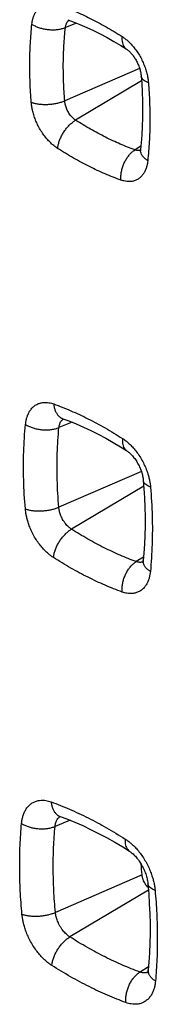
# Model space of a CAD drawing. Units: millimetres. Extents: x -39.2 to 40.1, y -37.4 to 36.9.
# Drawn here: x -7.7 to -6.6, y -14.4 to -6.5 of the extents above; entities that cross this region are included whole.
import ezdxf

# ---------------------------------------------------------------- set-up
doc = ezdxf.new("R2010")
doc.units = ezdxf.units.MM
doc.header["$LTSCALE"] = 16.335
doc.layers.get('0').update_dxf_attribs({"linetype": 'CONTINUOUS'})

msp = doc.modelspace()

# ---------------------------------------------------------------- linework, layer by layer
at = {"color": 9, "linetype": 'CONTINUOUS'}
for p, q in [((-7.2901, -6.483), (-7.3799, -6.5197)), ((-6.7822, -6.8477), (-7.3848, -7.1076)), ((-6.7668, -6.9475), (-7.297, -7.2633)), ((-6.7716, -7.4731), (-6.8189, -7.5023)), ((-7.3256, -9.6889), (-7.4313, -9.7322)), ((-6.768, -10.0849), (-7.4324, -10.3713)), ((-6.7489, -10.2014), (-7.3304, -10.5478)), ((-6.7511, -10.7727), (-6.809, -10.8085)), ((-7.3417, -12.8852), (-7.4631, -12.9349)), ((-6.7624, -13.3244), (-7.4598, -13.6249)), ((-6.7114, -13.4455), (-7.3434, -13.822)), ((-6.7103, -14.0622), (-6.7787, -14.1044))]:
    msp.add_line(p, q, dxfattribs=at)
at = {"color": 0, "linetype": 'CONTINUOUS'}
for points in [[(-7.3593, -6.4564), (-7.3161, -6.4725), (-7.262, -6.4943), (-7.2076, -6.5179), (-7.1531, -6.5434), (-7.0984, -6.5708), (-7.0437, -6.5999), (-6.9889, -6.6309), (-6.9342, -6.6636), (-6.8897, -6.6915)], [(-6.8897, -6.6915), (-6.8864, -6.6937), (-6.8827, -6.6963), (-6.8787, -6.6993), (-6.8745, -6.7027), (-6.8702, -6.7064), (-6.8658, -6.7104), (-6.8612, -6.7148), (-6.8565, -6.7196), (-6.8518, -6.7246), (-6.8471, -6.7299), (-6.8424, -6.7355), (-6.8378, -6.7414), (-6.8331, -6.7475), (-6.8285, -6.754), (-6.8239, -6.7606), (-6.8194, -6.7676), (-6.8151, -6.7747), (-6.8108, -6.782), (-6.8067, -6.7895), (-6.8028, -6.7971), (-6.799, -6.8049), (-6.7955, -6.8127), (-6.7921, -6.8205), (-6.789, -6.8284), (-6.7861, -6.8362), (-6.7834, -6.8439), (-6.781, -6.8515), (-6.7788, -6.8591), (-6.7768, -6.8665), (-6.7751, -6.8738), (-6.7736, -6.8809), (-6.7723, -6.8879), (-6.7712, -6.8947), (-6.7704, -6.9013), (-6.7697, -6.9077), (-6.7697, -6.9089)], [(-6.7697, -6.9089), (-6.7655, -6.9662), (-6.7616, -7.0372), (-6.7592, -7.1075), (-6.7582, -7.177), (-6.7588, -7.2456), (-6.7607, -7.3134), (-6.7642, -7.3802), (-6.769, -7.446), (-6.7741, -7.499)], [(-6.7741, -7.499), (-6.7744, -7.5019), (-6.7749, -7.505), (-6.7754, -7.5078), (-6.7759, -7.5101), (-6.7764, -7.512), (-6.7768, -7.5134), (-6.7772, -7.5145), (-6.7774, -7.5152), (-6.7775, -7.5154)], [(-7.4026, -9.6594), (-7.403, -9.6594), (-7.4032, -9.6593), (-7.4031, -9.6594), (-7.4025, -9.6595), (-7.4015, -9.6598), (-7.3998, -9.6604)], [(-7.3998, -9.6604), (-7.3519, -9.6783), (-7.2929, -9.7021), (-7.2337, -9.728), (-7.1743, -9.7558), (-7.1148, -9.7855), (-7.0552, -9.8172), (-6.9955, -9.8509), (-6.9359, -9.8864), (-6.8865, -9.9173)], [(-6.8865, -9.9173), (-6.8856, -9.9179), (-6.8811, -9.9209), (-6.8764, -9.9244), (-6.8714, -9.9282), (-6.8663, -9.9325), (-6.8609, -9.9372), (-6.8554, -9.9424), (-6.8499, -9.9479), (-6.8443, -9.9538), (-6.8387, -9.9601), (-6.8331, -9.9667), (-6.8275, -9.9738), (-6.8219, -9.9811), (-6.8164, -9.9888), (-6.811, -9.9967), (-6.8058, -10.005), (-6.8007, -10.0134), (-6.7957, -10.0221), (-6.791, -10.031), (-6.7864, -10.04), (-6.7822, -10.0492), (-6.7781, -10.0584), (-6.7743, -10.0676), (-6.7709, -10.0767), (-6.7677, -10.0858), (-6.7648, -10.0948), (-6.7623, -10.1036), (-6.76, -10.1123), (-6.758, -10.1209), (-6.7562, -10.1293), (-6.7548, -10.1374), (-6.7536, -10.1454), (-6.7527, -10.1531), (-6.7524, -10.1567)], [(-6.7524, -10.1567), (-6.7475, -10.2199), (-6.7429, -10.2968), (-6.7398, -10.3729), (-6.7384, -10.4482), (-6.7385, -10.5225), (-6.7401, -10.5959), (-6.7434, -10.6683), (-6.7482, -10.7396), (-6.7533, -10.798)], [(-6.7533, -10.798), (-6.7537, -10.8018), (-6.7542, -10.8054), (-6.7548, -10.8085), (-6.7554, -10.8112), (-6.756, -10.8135), (-6.7565, -10.8155), (-6.757, -10.8169), (-6.7574, -10.818), (-6.7576, -10.8184)], [(-7.4266, -12.853), (-7.4267, -12.853), (-7.4265, -12.853), (-7.4258, -12.8531), (-7.4248, -12.8534), (-7.4233, -12.8538), (-7.4214, -12.8545), (-7.421, -12.8546)], [(-7.421, -12.8546), (-7.3683, -12.8745), (-7.3045, -12.9003), (-7.2404, -12.9283), (-7.1762, -12.9584), (-7.1118, -12.9906), (-7.0473, -13.0249), (-6.9828, -13.0612), (-6.9183, -13.0996), (-6.864, -13.1334)], [(-6.864, -13.1334), (-6.8622, -13.1345), (-6.8572, -13.138), (-6.8518, -13.1419), (-6.8463, -13.1462), (-6.8405, -13.151), (-6.8346, -13.1562), (-6.8286, -13.1619), (-6.8225, -13.168), (-6.8163, -13.1745), (-6.8102, -13.1814), (-6.804, -13.1886), (-6.7979, -13.1962), (-6.7919, -13.2042), (-6.7859, -13.2125), (-6.7801, -13.2211), (-6.7743, -13.2299), (-6.7688, -13.2391), (-6.7634, -13.2484), (-6.7583, -13.258), (-6.7533, -13.2677), (-6.7487, -13.2775), (-6.7443, -13.2874), (-6.7402, -13.2973), (-6.7364, -13.3071), (-6.7329, -13.3168), (-6.7297, -13.3265), (-6.7269, -13.336), (-6.7244, -13.3454), (-6.7221, -13.3546), (-6.7202, -13.3637), (-6.7185, -13.3725), (-6.7172, -13.3812), (-6.7161, -13.3897), (-6.7156, -13.3948)], [(-6.7156, -13.3948), (-6.709, -13.475), (-6.7039, -13.5562), (-6.7004, -13.6366), (-6.6985, -13.7161), (-6.6983, -13.7947), (-6.6997, -13.8723), (-6.7026, -13.9489), (-6.7072, -14.0244), (-6.7123, -14.087)], [(-6.7123, -14.087), (-6.7128, -14.0917), (-6.7134, -14.0956), (-6.714, -14.0991), (-6.7146, -14.1022), (-6.7153, -14.105), (-6.7159, -14.1073), (-6.7166, -14.1092), (-6.7171, -14.1106), (-6.7174, -14.1113)]]:
    msp.add_lwpolyline(points, dxfattribs=at)
at = {"color": 9, "linetype": 'CONTINUOUS'}
for points, knots in [([(-7.649, -6.4931), (-7.6482, -6.4853), (-7.6459, -6.4691), (-7.6401, -6.4444), (-7.6313, -6.4192), (-7.619, -6.3948), (-7.6028, -6.3722), (-7.5828, -6.3529), (-7.5594, -6.3382), (-7.5338, -6.3288), (-7.5074, -6.3247), (-7.4812, -6.3253), (-7.4564, -6.3295), (-7.4406, -6.3343), (-7.4331, -6.337)], [0, 0, 0, 0, 0.074669, 0.155626, 0.240594, 0.327671, 0.415551, 0.50342, 0.59057, 0.676367, 0.760774, 0.843682, 0.92407, 1, 1, 1, 1]), ([(-7.4331, -6.337), (-7.3904, -6.3523), (-7.3047, -6.3862), (-7.1773, -6.4455), (-7.0493, -6.514), (-6.9652, -6.565), (-6.9231, -6.592)], [0, 0, 0, 0, 0.238205, 0.483826, 0.737527, 1, 1, 1, 1]), ([(-7.3799, -6.5197), (-7.3796, -6.5164), (-7.3785, -6.5096), (-7.3759, -6.4992), (-7.3721, -6.4886), (-7.3679, -6.4806), (-7.3651, -6.4762), (-7.3644, -6.4752)], [0, 0, 0, 0, 0.208946, 0.434643, 0.673799, 0.918063, 1, 1, 1, 1]), ([(-7.3644, -6.4752), (-7.3629, -6.473), (-7.3588, -6.4678), (-7.3541, -6.4633), (-7.351, -6.4609)], [0, 0, 0, 0, 0.399452, 1, 1, 1, 1]), ([(-7.6539, -7.1203), (-7.6582, -7.0668), (-7.6647, -6.9604), (-7.6673, -6.802), (-7.6625, -6.6464), (-7.6544, -6.5438), (-7.649, -6.4931)], [0, 0, 0, 0, 0.25665, 0.508702, 0.756407, 1, 1, 1, 1]), ([(-7.649, -6.4931), (-7.641, -6.4982), (-7.6237, -6.5077), (-7.5957, -6.5192), (-7.5652, -6.5281), (-7.5333, -6.5343), (-7.5006, -6.5375), (-7.4682, -6.5377), (-7.4368, -6.5349), (-7.4073, -6.5291), (-7.3887, -6.5232), (-7.3799, -6.5197)], [0, 0, 0, 0, 0.102274, 0.211277, 0.325334, 0.442471, 0.560542, 0.67735, 0.790768, 0.898856, 1, 1, 1, 1]), ([(-7.3848, -7.1076), (-7.3889, -7.0574), (-7.3949, -6.9577), (-7.3972, -6.8093), (-7.3927, -6.6634), (-7.385, -6.5672), (-7.3799, -6.5197)], [0, 0, 0, 0, 0.256642, 0.508686, 0.756389, 1, 1, 1, 1]), ([(-6.9231, -6.592), (-6.9241, -6.6007), (-6.9248, -6.6175), (-6.922, -6.6413), (-6.9154, -6.6621), (-6.9048, -6.6793), (-6.8951, -6.688), (-6.8898, -6.6914), (-6.8897, -6.6915)], [0, 0, 0, 0, 0.23859, 0.454972, 0.65004, 0.827732, 0.995356, 1, 1, 1, 1]), ([(-6.9231, -6.592), (-6.9163, -6.5964), (-6.9017, -6.6066), (-6.8794, -6.6247), (-6.8555, -6.6473), (-6.831, -6.6746), (-6.8066, -6.7064), (-6.7834, -6.7421), (-6.7627, -6.7806), (-6.7452, -6.8201), (-6.7315, -6.8591), (-6.7215, -6.8961), (-6.7151, -6.9301), (-6.7125, -6.9517), (-6.7117, -6.9617)], [0, 0, 0, 0, 0.055738, 0.121197, 0.19607, 0.279812, 0.37149, 0.469335, 0.570079, 0.669468, 0.764129, 0.851845, 0.930915, 1, 1, 1, 1]), ([(-6.7117, -6.9617), (-6.719, -6.9591), (-6.7322, -6.9535), (-6.7493, -6.9428), (-6.7617, -6.9306), (-6.7681, -6.9188), (-6.7694, -6.9114), (-6.7696, -6.9089)], [0, 0, 0, 0, 0.280471, 0.522923, 0.729613, 0.909085, 1, 1, 1, 1]), ([(-6.7117, -6.9617), (-6.7074, -7.0153), (-6.701, -7.1217), (-6.6985, -7.2802), (-6.7032, -7.4358), (-6.7113, -7.5383), (-6.7166, -7.589)], [0, 0, 0, 0, 0.256829, 0.508949, 0.756597, 1, 1, 1, 1]), ([(-7.6539, -7.1203), (-7.6457, -7.1233), (-7.6281, -7.1283), (-7.6001, -7.1335), (-7.5698, -7.1365), (-7.5379, -7.1372), (-7.5053, -7.1356), (-7.473, -7.1318), (-7.4416, -7.1259), (-7.4122, -7.118), (-7.3936, -7.1113), (-7.3848, -7.1076)], [0, 0, 0, 0, 0.094896, 0.199208, 0.311001, 0.427968, 0.547571, 0.667157, 0.784077, 0.895792, 1, 1, 1, 1]), ([(-7.297, -7.2633), (-7.2999, -7.2614), (-7.306, -7.2571), (-7.3154, -7.2494), (-7.3254, -7.2399), (-7.3357, -7.2283), (-7.3459, -7.2149), (-7.3556, -7.1998), (-7.3642, -7.1835), (-7.3714, -7.1669), (-7.377, -7.1505), (-7.381, -7.135), (-7.3835, -7.1208), (-7.3845, -7.1118), (-7.3848, -7.1076)], [0, 0, 0, 0, 0.05601, 0.121455, 0.196936, 0.280932, 0.372767, 0.47104, 0.571935, 0.67136, 0.765387, 0.852988, 0.93136, 1, 1, 1, 1]), ([(-7.442, -7.4899), (-7.4489, -7.4854), (-7.4636, -7.4752), (-7.486, -7.457), (-7.5099, -7.4343), (-7.5346, -7.4069), (-7.5591, -7.375), (-7.5823, -7.3391), (-7.6031, -7.3006), (-7.6205, -7.2611), (-7.6342, -7.2222), (-7.6441, -7.1854), (-7.6505, -7.1517), (-7.653, -7.1303), (-7.6539, -7.1203)], [0, 0, 0, 0, 0.055995, 0.121752, 0.196964, 0.281077, 0.373151, 0.47136, 0.572318, 0.671631, 0.765922, 0.853084, 0.931526, 1, 1, 1, 1]), ([(-7.442, -7.4899), (-7.441, -7.4805), (-7.4377, -7.4613), (-7.4293, -7.4325), (-7.4175, -7.4034), (-7.4026, -7.3748), (-7.385, -7.3473), (-7.3652, -7.3218), (-7.3437, -7.2989), (-7.3211, -7.2791), (-7.3051, -7.2681), (-7.297, -7.2633)], [0, 0, 0, 0, 0.101652, 0.210169, 0.323893, 0.440864, 0.558943, 0.675935, 0.7897, 0.898275, 1, 1, 1, 1]), ([(-6.8189, -7.5023), (-6.8589, -7.4879), (-6.9393, -7.4561), (-7.0587, -7.4005), (-7.1787, -7.3363), (-7.2575, -7.2885), (-7.297, -7.2633)], [0, 0, 0, 0, 0.238179, 0.483789, 0.737495, 1, 1, 1, 1]), ([(-6.932, -7.7448), (-6.9747, -7.7295), (-7.0605, -7.6956), (-7.1878, -7.6363), (-7.3158, -7.5678), (-7.3999, -7.5168), (-7.442, -7.4899)], [0, 0, 0, 0, 0.238167, 0.483778, 0.737493, 1, 1, 1, 1]), ([(-6.932, -7.7448), (-6.9329, -7.7347), (-6.9332, -7.714), (-6.9298, -7.6826), (-6.9228, -7.651), (-6.9123, -7.6201), (-6.8986, -7.5907), (-6.8821, -7.5635), (-6.8631, -7.5392), (-6.8421, -7.5185), (-6.8268, -7.5072), (-6.8189, -7.5023)], [0, 0, 0, 0, 0.108746, 0.221809, 0.337705, 0.454761, 0.571229, 0.685401, 0.795716, 0.900882, 1, 1, 1, 1]), ([(-6.7838, -7.5067), (-6.7851, -7.5069), (-6.79, -7.5074), (-6.7985, -7.5072), (-6.8091, -7.5054), (-6.8157, -7.5034), (-6.8189, -7.5023)], [0, 0, 0, 0, 0.10461, 0.41611, 0.716078, 1, 1, 1, 1]), ([(-6.7748, -7.5048), (-6.7754, -7.505), (-6.7783, -7.5058), (-6.7814, -7.5064), (-6.7838, -7.5067)], [0, 0, 0, 0, 0.185347, 1, 1, 1, 1]), ([(-6.7166, -7.589), (-6.7239, -7.5843), (-6.7375, -7.5743), (-6.7544, -7.5572), (-6.7667, -7.539), (-6.7737, -7.52), (-6.7747, -7.5064), (-6.7741, -7.4996), (-6.7741, -7.499)], [0, 0, 0, 0, 0.234435, 0.447778, 0.640809, 0.817114, 0.983392, 1, 1, 1, 1]), ([(-6.7166, -7.589), (-6.7174, -7.5967), (-6.7197, -7.6128), (-6.7253, -7.6373), (-6.734, -7.6624), (-6.7462, -7.6868), (-6.7622, -7.7093), (-6.7821, -7.7287), (-6.8054, -7.7435), (-6.831, -7.753), (-6.8575, -7.7572), (-6.8837, -7.7566), (-6.9087, -7.7523), (-6.9245, -7.7476), (-6.932, -7.7448)], [0, 0, 0, 0, 0.074204, 0.154681, 0.239229, 0.326004, 0.413735, 0.501618, 0.588906, 0.674919, 0.759596, 0.842839, 0.923624, 1, 1, 1, 1]), ([(-7.7004, -9.7069), (-7.6996, -9.6991), (-7.6975, -9.6829), (-7.692, -9.658), (-7.6835, -9.6322), (-7.6714, -9.6066), (-7.655, -9.5822), (-7.6341, -9.561), (-7.6098, -9.5448), (-7.5839, -9.5346), (-7.5585, -9.5299), (-7.5345, -9.5293), (-7.5123, -9.5317), (-7.492, -9.5362), (-7.4793, -9.5402), (-7.4733, -9.5424)], [0, 0, 0, 0, 0.070424, 0.147385, 0.229302, 0.314751, 0.402707, 0.49255, 0.581095, 0.66437, 0.741418, 0.813092, 0.879969, 0.942257, 1, 1, 1, 1]), ([(-7.4733, -9.5424), (-7.427, -9.5591), (-7.3341, -9.596), (-7.1959, -9.6603), (-7.0571, -9.7346), (-6.9659, -9.7897), (-6.9203, -9.8189)], [0, 0, 0, 0, 0.23829, 0.483956, 0.737638, 1, 1, 1, 1]), ([(-7.4733, -9.5424), (-7.4725, -9.552), (-7.4697, -9.5706), (-7.4616, -9.5968), (-7.4499, -9.6197), (-7.435, -9.6386), (-7.418, -9.6523), (-7.4056, -9.6583), (-7.3998, -9.6604)], [0, 0, 0, 0, 0.198168, 0.384212, 0.557892, 0.7204, 0.874515, 1, 1, 1, 1]), ([(-7.7015, -10.3851), (-7.7083, -10.3077), (-7.7173, -10.1546), (-7.7171, -9.9281), (-7.7076, -9.7796), (-7.7004, -9.7069)], [0, 0, 0, 0, 0.343246, 0.677146, 1, 1, 1, 1]), ([(-7.7004, -9.7069), (-7.6924, -9.712), (-7.6751, -9.7215), (-7.647, -9.7328), (-7.6166, -9.7417), (-7.5847, -9.7477), (-7.552, -9.7507), (-7.5196, -9.7508), (-7.4882, -9.7478), (-7.4586, -9.7418), (-7.4401, -9.7357), (-7.4313, -9.7322)], [0, 0, 0, 0, 0.102195, 0.211088, 0.325032, 0.442072, 0.560084, 0.67689, 0.790375, 0.898614, 1, 1, 1, 1]), ([(-7.4313, -9.7322), (-7.431, -9.7287), (-7.43, -9.7213), (-7.4274, -9.7101), (-7.4236, -9.6984), (-7.4181, -9.6868), (-7.4106, -9.6758), (-7.4025, -9.6677), (-7.3969, -9.6635), (-7.3948, -9.6622)], [0, 0, 0, 0, 0.130005, 0.271622, 0.423488, 0.581007, 0.743505, 0.909623, 1, 1, 1, 1]), ([(-7.4324, -10.3713), (-7.4388, -10.2984), (-7.4473, -10.1541), (-7.4471, -9.9406), (-7.4381, -9.8007), (-7.4313, -9.7322)], [0, 0, 0, 0, 0.343236, 0.677138, 1, 1, 1, 1]), ([(-6.9203, -9.8189), (-6.9211, -9.8275), (-6.9217, -9.8442), (-6.9188, -9.8678), (-6.912, -9.8884), (-6.9015, -9.9053), (-6.8918, -9.9139), (-6.8866, -9.9173), (-6.8865, -9.9173)], [0, 0, 0, 0, 0.238951, 0.455686, 0.65118, 0.829439, 0.997803, 1, 1, 1, 1]), ([(-6.9203, -9.8189), (-6.9134, -9.8233), (-6.8987, -9.8334), (-6.8761, -9.8515), (-6.8516, -9.8742), (-6.8258, -9.9021), (-6.7996, -9.9353), (-6.7743, -9.9732), (-6.7518, -10.0138), (-6.7333, -10.0542), (-6.7191, -10.0922), (-6.7089, -10.1266), (-6.7018, -10.1575), (-6.6972, -10.1848), (-6.6952, -10.2019), (-6.6946, -10.2098)], [0, 0, 0, 0, 0.052567, 0.114559, 0.186253, 0.267776, 0.358918, 0.458651, 0.56106, 0.65777, 0.744712, 0.821666, 0.889307, 0.948459, 1, 1, 1, 1]), ([(-6.6946, -10.2098), (-6.7018, -10.2072), (-6.7151, -10.2015), (-6.7321, -10.1908), (-6.7445, -10.1784), (-6.7508, -10.1666), (-6.7522, -10.1592), (-6.7524, -10.1567)], [0, 0, 0, 0, 0.280156, 0.52271, 0.730065, 0.910848, 1, 1, 1, 1]), ([(-6.6946, -10.2098), (-6.6879, -10.2872), (-6.679, -10.4403), (-6.6791, -10.6667), (-6.6886, -10.8152), (-6.6957, -10.888)], [0, 0, 0, 0, 0.343132, 0.677054, 1, 1, 1, 1]), ([(-7.7015, -10.3851), (-7.6933, -10.388), (-7.6758, -10.3931), (-7.6478, -10.3982), (-7.6174, -10.4011), (-7.5855, -10.4018), (-7.553, -10.4001), (-7.5206, -10.3962), (-7.4892, -10.3901), (-7.4598, -10.382), (-7.4412, -10.3751), (-7.4324, -10.3713)], [0, 0, 0, 0, 0.094841, 0.199069, 0.310772, 0.427664, 0.547221, 0.666804, 0.783774, 0.895604, 1, 1, 1, 1]), ([(-7.4753, -10.7757), (-7.4822, -10.7714), (-7.4969, -10.7612), (-7.5195, -10.7432), (-7.5441, -10.7204), (-7.5699, -10.6925), (-7.5962, -10.6593), (-7.6215, -10.6214), (-7.6441, -10.5808), (-7.6626, -10.5405), (-7.6768, -10.5026), (-7.6871, -10.4681), (-7.6942, -10.4373), (-7.6989, -10.4101), (-7.7008, -10.393), (-7.7015, -10.3851)], [0, 0, 0, 0, 0.052619, 0.11469, 0.186476, 0.268094, 0.359318, 0.459093, 0.561489, 0.658142, 0.745008, 0.82188, 0.88944, 0.948519, 1, 1, 1, 1]), ([(-7.3304, -10.5478), (-7.3335, -10.5458), (-7.3401, -10.5412), (-7.3503, -10.533), (-7.3614, -10.5228), (-7.3731, -10.5102), (-7.385, -10.4952), (-7.3964, -10.4781), (-7.4066, -10.4597), (-7.4149, -10.4415), (-7.4213, -10.4244), (-7.4259, -10.4088), (-7.4292, -10.3949), (-7.4312, -10.3826), (-7.4321, -10.3749), (-7.4324, -10.3713)], [0, 0, 0, 0, 0.052647, 0.114534, 0.186624, 0.268077, 0.35929, 0.459098, 0.561387, 0.658292, 0.744864, 0.82181, 0.889619, 0.948457, 1, 1, 1, 1]), ([(-7.4753, -10.7757), (-7.4744, -10.7664), (-7.4712, -10.7471), (-7.4629, -10.7182), (-7.4511, -10.6889), (-7.4363, -10.6601), (-7.4187, -10.6324), (-7.3989, -10.6067), (-7.3773, -10.5836), (-7.3546, -10.5637), (-7.3385, -10.5526), (-7.3304, -10.5478)], [0, 0, 0, 0, 0.101426, 0.209807, 0.323481, 0.440472, 0.558622, 0.675712, 0.789578, 0.898234, 1, 1, 1, 1]), ([(-6.809, -10.8085), (-6.8526, -10.7927), (-6.9402, -10.7579), (-7.0705, -10.6972), (-7.2013, -10.6272), (-7.2873, -10.5752), (-7.3304, -10.5478)], [0, 0, 0, 0, 0.238256, 0.48391, 0.7376, 1, 1, 1, 1]), ([(-6.9223, -11.0523), (-6.9685, -11.0355), (-7.0615, -10.9986), (-7.1996, -10.9343), (-7.3384, -10.8601), (-7.4296, -10.8049), (-7.4753, -10.7757)], [0, 0, 0, 0, 0.238251, 0.483907, 0.737603, 1, 1, 1, 1]), ([(-6.9223, -11.0523), (-6.9232, -11.0421), (-6.9236, -11.0213), (-6.9203, -10.9898), (-6.9134, -10.9581), (-6.9029, -10.927), (-6.8892, -10.8974), (-6.8725, -10.87), (-6.8534, -10.8456), (-6.8324, -10.8248), (-6.8169, -10.8133), (-6.809, -10.8085)], [0, 0, 0, 0, 0.10851, 0.221424, 0.337254, 0.454315, 0.570843, 0.68511, 0.795534, 0.900801, 1, 1, 1, 1]), ([(-6.7671, -10.8134), (-6.7683, -10.8136), (-6.7731, -10.8142), (-6.7813, -10.8144), (-6.7914, -10.8133), (-6.8005, -10.8113), (-6.8063, -10.8094), (-6.809, -10.8085)], [0, 0, 0, 0, 0.087988, 0.340834, 0.577447, 0.796149, 1, 1, 1, 1]), ([(-6.7552, -10.8103), (-6.7566, -10.8108), (-6.7605, -10.8121), (-6.7645, -10.813), (-6.7671, -10.8134)], [0, 0, 0, 0, 0.367093, 1, 1, 1, 1]), ([(-6.6957, -10.888), (-6.7031, -10.8833), (-6.7166, -10.8733), (-6.7336, -10.8562), (-6.7458, -10.8379), (-6.7529, -10.8188), (-6.7539, -10.8053), (-6.7533, -10.7985), (-6.7533, -10.798)], [0, 0, 0, 0, 0.234699, 0.448459, 0.642127, 0.819346, 0.986823, 1, 1, 1, 1]), ([(-6.6957, -10.888), (-6.6964, -10.8957), (-6.6986, -10.9119), (-6.704, -10.9368), (-6.7124, -10.9625), (-6.7245, -10.9882), (-6.7408, -11.0125), (-6.7616, -11.0337), (-6.7859, -11.0498), (-6.8117, -11.06), (-6.8371, -11.0648), (-6.8611, -11.0654), (-6.8833, -11.063), (-6.9035, -11.0585), (-6.9162, -11.0544), (-6.9223, -11.0523)], [0, 0, 0, 0, 0.070402, 0.147316, 0.229172, 0.314553, 0.402437, 0.492223, 0.580737, 0.664014, 0.741093, 0.812825, 0.879782, 0.942161, 1, 1, 1, 1]), ([(-7.7322, -12.9109), (-7.7314, -12.9026), (-7.7292, -12.8853), (-7.7236, -12.8589), (-7.7148, -12.8318), (-7.7023, -12.8052), (-7.6856, -12.7802), (-7.6647, -12.7585), (-7.6402, -12.7416), (-7.6138, -12.7305), (-7.5871, -12.725), (-7.5613, -12.7239), (-7.537, -12.7263), (-7.5147, -12.7312), (-7.5007, -12.7356), (-7.4941, -12.738)], [0, 0, 0, 0, 0.071553, 0.149213, 0.231038, 0.315343, 0.400995, 0.487174, 0.572262, 0.653969, 0.731201, 0.80466, 0.874313, 0.939704, 1, 1, 1, 1]), ([(-7.4941, -12.738), (-7.4442, -12.7561), (-7.3441, -12.796), (-7.1952, -12.8655), (-7.0456, -12.9454), (-6.9472, -13.0047), (-6.898, -13.0361)], [0, 0, 0, 0, 0.238355, 0.484059, 0.737727, 1, 1, 1, 1]), ([(-7.4941, -12.738), (-7.4932, -12.7476), (-7.4904, -12.7661), (-7.4822, -12.792), (-7.4705, -12.8146), (-7.4556, -12.8333), (-7.4387, -12.8467), (-7.4265, -12.8526), (-7.421, -12.8546)], [0, 0, 0, 0, 0.198667, 0.385171, 0.55933, 0.722391, 0.87717, 1, 1, 1, 1]), ([(-7.4631, -12.9349), (-7.4628, -12.9309), (-7.4617, -12.9226), (-7.4591, -12.91), (-7.4549, -12.897), (-7.449, -12.8842), (-7.4411, -12.8722), (-7.4314, -12.8622), (-7.424, -12.857), (-7.4203, -12.8549)], [0, 0, 0, 0, 0.127215, 0.264929, 0.410581, 0.560231, 0.712097, 0.865125, 1, 1, 1, 1]), ([(-7.7289, -13.6397), (-7.7347, -13.5774), (-7.7436, -13.4539), (-7.7487, -13.2698), (-7.7455, -13.089), (-7.7376, -12.9698), (-7.7322, -12.9109)], [0, 0, 0, 0, 0.257013, 0.509187, 0.756771, 1, 1, 1, 1]), ([(-7.7322, -12.9109), (-7.7242, -12.916), (-7.7069, -12.9254), (-7.6788, -12.9367), (-7.6484, -12.9454), (-7.6164, -12.9513), (-7.5838, -12.9542), (-7.5514, -12.9541), (-7.52, -12.9509), (-7.4904, -12.9447), (-7.4718, -12.9385), (-7.4631, -12.9349)], [0, 0, 0, 0, 0.10212, 0.210908, 0.32474, 0.441684, 0.559637, 0.676437, 0.789988, 0.898375, 1, 1, 1, 1]), ([(-7.4598, -13.6249), (-7.4653, -13.566), (-7.4737, -13.449), (-7.4787, -13.2747), (-7.4757, -13.1035), (-7.4682, -12.9907), (-7.4631, -12.9349)], [0, 0, 0, 0, 0.257019, 0.50919, 0.756768, 1, 1, 1, 1]), ([(-6.898, -13.0361), (-6.8988, -13.0447), (-6.8993, -13.0612), (-6.8962, -13.0846), (-6.8893, -13.105), (-6.8787, -13.1217), (-6.8691, -13.1301), (-6.864, -13.1334)], [0, 0, 0, 0, 0.239304, 0.456382, 0.652289, 0.831103, 1, 1, 1, 1]), ([(-6.898, -13.0361), (-6.8906, -13.0408), (-6.8748, -13.0517), (-6.8507, -13.071), (-6.8247, -13.0951), (-6.7976, -13.1242), (-6.7705, -13.1584), (-6.7445, -13.1969), (-6.721, -13.2382), (-6.7013, -13.2799), (-6.6859, -13.3199), (-6.6743, -13.357), (-6.6662, -13.3907), (-6.6609, -13.4207), (-6.6586, -13.4394), (-6.6578, -13.4481)], [0, 0, 0, 0, 0.053595, 0.116489, 0.188576, 0.269505, 0.358675, 0.454533, 0.553004, 0.648019, 0.735382, 0.814402, 0.884794, 0.946615, 1, 1, 1, 1]), ([(-6.6578, -13.4481), (-6.6651, -13.4455), (-6.6783, -13.4398), (-6.6953, -13.4289), (-6.7078, -13.4165), (-6.714, -13.4046), (-6.7153, -13.3972), (-6.7156, -13.3948)], [0, 0, 0, 0, 0.279902, 0.522605, 0.73065, 0.912752, 1, 1, 1, 1]), ([(-6.6578, -13.4481), (-6.6521, -13.5104), (-6.6434, -13.634), (-6.6383, -13.8181), (-6.6414, -13.9988), (-6.6492, -14.118), (-6.6545, -14.1769)], [0, 0, 0, 0, 0.257094, 0.509306, 0.756869, 1, 1, 1, 1]), ([(-7.7289, -13.6397), (-7.7208, -13.6426), (-7.7032, -13.6477), (-7.6752, -13.6529), (-7.6448, -13.6557), (-7.6129, -13.6563), (-7.5804, -13.6545), (-7.548, -13.6504), (-7.5166, -13.6441), (-7.4872, -13.6358), (-7.4686, -13.6288), (-7.4598, -13.6249)], [0, 0, 0, 0, 0.094781, 0.198922, 0.310534, 0.427349, 0.54686, 0.666441, 0.783464, 0.895412, 1, 1, 1, 1]), ([(-7.4882, -14.0514), (-7.4956, -14.0467), (-7.5113, -14.0359), (-7.5355, -14.0166), (-7.5614, -13.9926), (-7.5885, -13.9635), (-7.6156, -13.9294), (-7.6417, -13.891), (-7.6653, -13.8497), (-7.685, -13.8081), (-7.7006, -13.7681), (-7.7122, -13.731), (-7.7204, -13.6972), (-7.7258, -13.6672), (-7.7281, -13.6484), (-7.7289, -13.6397)], [0, 0, 0, 0, 0.053512, 0.116314, 0.188302, 0.269131, 0.358204, 0.453981, 0.552417, 0.647463, 0.734918, 0.814058, 0.88458, 0.94652, 1, 1, 1, 1]), ([(-7.3434, -13.822), (-7.347, -13.8198), (-7.3545, -13.8146), (-7.3661, -13.8054), (-7.3786, -13.7939), (-7.3916, -13.7799), (-7.4047, -13.7636), (-7.4173, -13.7452), (-7.4287, -13.7254), (-7.4383, -13.7055), (-7.4459, -13.6864), (-7.4516, -13.6686), (-7.4556, -13.6525), (-7.4583, -13.6381), (-7.4594, -13.6291), (-7.4598, -13.6249)], [0, 0, 0, 0, 0.053555, 0.116292, 0.18849, 0.269369, 0.358409, 0.454288, 0.552841, 0.647821, 0.735218, 0.814152, 0.884968, 0.946559, 1, 1, 1, 1]), ([(-7.4882, -14.0514), (-7.4874, -14.042), (-7.4842, -14.0227), (-7.4761, -13.9936), (-7.4644, -13.9642), (-7.4496, -13.9351), (-7.432, -13.9073), (-7.4121, -13.8814), (-7.3905, -13.8581), (-7.3677, -13.8381), (-7.3516, -13.8269), (-7.3434, -13.822)], [0, 0, 0, 0, 0.101193, 0.209434, 0.323054, 0.440065, 0.558288, 0.675478, 0.789449, 0.898189, 1, 1, 1, 1]), ([(-6.7787, -14.1044), (-6.8259, -14.0872), (-6.9208, -14.0494), (-7.0618, -13.9836), (-7.2035, -13.9079), (-7.2967, -13.8517), (-7.3434, -13.822)], [0, 0, 0, 0, 0.238315, 0.484004, 0.737683, 1, 1, 1, 1]), ([(-6.8921, -14.3495), (-6.9419, -14.3314), (-7.0421, -14.2915), (-7.1909, -14.222), (-7.3405, -14.1421), (-7.4389, -14.0828), (-7.4882, -14.0514)], [0, 0, 0, 0, 0.238315, 0.484008, 0.73769, 1, 1, 1, 1]), ([(-6.8921, -14.3495), (-6.893, -14.3393), (-6.8935, -14.3185), (-6.8904, -14.2868), (-6.8835, -14.255), (-6.873, -14.2237), (-6.8593, -14.1939), (-6.8426, -14.1663), (-6.8234, -14.1417), (-6.8022, -14.1208), (-6.7866, -14.1093), (-6.7787, -14.1044)], [0, 0, 0, 0, 0.108277, 0.221045, 0.336809, 0.453875, 0.570463, 0.684823, 0.795353, 0.900722, 1, 1, 1, 1]), ([(-6.7261, -14.109), (-6.7289, -14.1096), (-6.7357, -14.1108), (-6.7466, -14.1112), (-6.7582, -14.11), (-6.7688, -14.1077), (-6.7755, -14.1056), (-6.7787, -14.1044)], [0, 0, 0, 0, 0.159152, 0.388175, 0.60712, 0.810924, 1, 1, 1, 1]), ([(-6.7154, -14.1055), (-6.7175, -14.1064), (-6.7211, -14.1076), (-6.7247, -14.1086), (-6.7261, -14.109)], [0, 0, 0, 0, 0.613515, 1, 1, 1, 1]), ([(-6.6545, -14.1769), (-6.6619, -14.1722), (-6.6756, -14.1622), (-6.6926, -14.1451), (-6.7048, -14.1267), (-6.7119, -14.1075), (-6.7129, -14.094), (-6.7123, -14.0874), (-6.7123, -14.087)], [0, 0, 0, 0, 0.234987, 0.449193, 0.643533, 0.821701, 0.990411, 1, 1, 1, 1]), ([(-6.6545, -14.1769), (-6.6553, -14.1852), (-6.6575, -14.2025), (-6.6631, -14.2289), (-6.6719, -14.256), (-6.6844, -14.2827), (-6.701, -14.3076), (-6.7219, -14.3293), (-6.7463, -14.3461), (-6.7727, -14.3571), (-6.7993, -14.3626), (-6.825, -14.3636), (-6.8492, -14.3612), (-6.8715, -14.3563), (-6.8855, -14.3519), (-6.8921, -14.3495)], [0, 0, 0, 0, 0.071745, 0.149589, 0.231559, 0.315947, 0.401608, 0.487724, 0.5727, 0.654283, 0.731412, 0.804793, 0.874389, 0.939735, 1, 1, 1, 1])]:
    msp.add_open_spline(points, degree=3, knots=knots, dxfattribs=at)
msp.add_open_spline([(-7.351, -6.4609), (-7.3506, -6.4606), (-7.3501, -6.4603), (-7.3497, -6.46)], degree=3, dxfattribs=at)
at = {"color": 0, "linetype": 'CONTINUOUS'}
for points in [[(-6.7624, -13.3244), (-6.7649, -13.2959), (-6.7671, -13.2674), (-6.769, -13.2389)], [(-6.7242, -13.4131), (-6.727, -13.4098), (-6.7297, -13.4064), (-6.7322, -13.4028)], [(-6.7132, -13.4246), (-6.7171, -13.421), (-6.7207, -13.4171), (-6.7242, -13.4131)]]:
    msp.add_open_spline(points, degree=3, dxfattribs=at)
msp.add_open_spline([(-6.7322, -13.4028), (-6.7335, -13.4011), (-6.7386, -13.3938), (-6.7464, -13.3803), (-6.7543, -13.362), (-6.7598, -13.3433), (-6.7619, -13.3306), (-6.7624, -13.3244)], degree=3, knots=[0, 0, 0, 0, 0.077466, 0.312577, 0.54833, 0.778972, 1, 1, 1, 1], dxfattribs=at)

doc.saveas('drawing.dxf')
